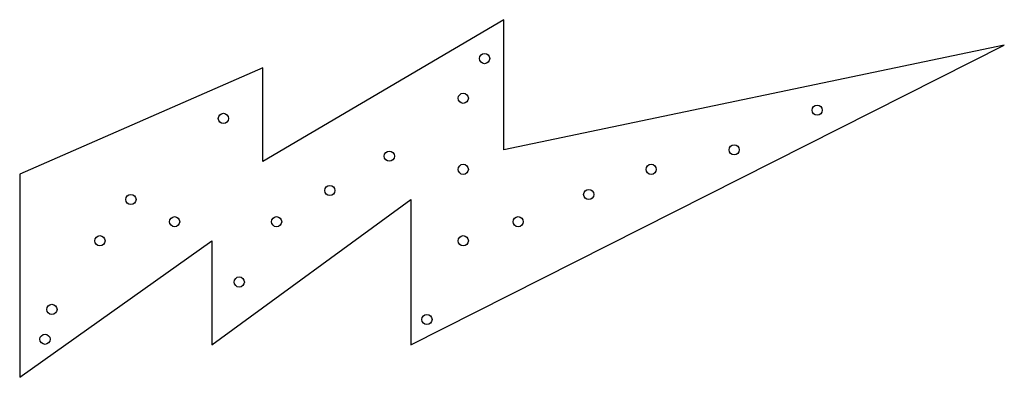
# Model space of a CAD drawing. Units: inches. Extents: x 0 to 19.4, y 0 to 7.
import ezdxf

# ---------------------------------------------------------------- set-up
doc = ezdxf.new("R2010")
doc.units = ezdxf.units.IN
doc.header["$MEASUREMENT"] = 0

msp = doc.modelspace()

# ---------------------------------------------------------------- linework, layer by layer
at = {"color": 7, "linetype": 'Continuous', "lineweight": 25}
for p, q in [((9.522, 7.036), (4.785, 4.244)), ((9.522, 4.475), (9.522, 7.036)), ((7.696, 0.636), (19.368, 6.536)), ((19.368, 6.536), (9.522, 4.475)), ((4.785, 6.091), (0, 4)), ((4.785, 4.244), (4.785, 6.091)), ((0, 4), (0, 0)), ((3.778, 0.636), (7.696, 3.5)), ((7.696, 3.5), (7.696, 0.636)), ((0, 0), (3.778, 2.687)), ((3.778, 2.687), (3.778, 0.636))]:
    msp.add_line(p, q, dxfattribs=at)
for centre in [(9.145, 6.271), (8.726, 5.49), (15.685, 5.255), (4.007, 5.094), (14.054, 4.475), (7.271, 4.352), (8.726, 4.092), (12.42, 4.092), (6.099, 3.676), (11.193, 3.596), (2.188, 3.5), (3.048, 3.062), (5.054, 3.062), (9.804, 3.062), (1.579, 2.687), (8.726, 2.687), (4.319, 1.875), (0.634, 1.337), (8.011, 1.136), (0.498, 0.748)]:
    msp.add_circle(centre, 0.1, dxfattribs=at)

doc.saveas('drawing.dxf')
